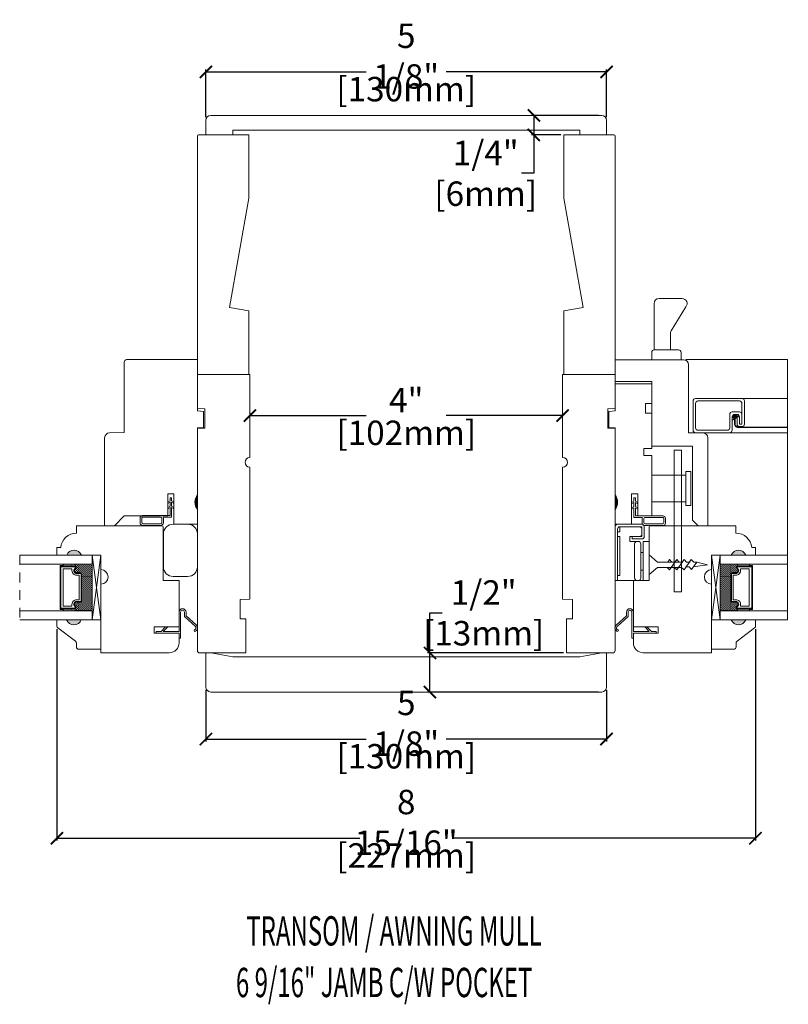
# Model space of a CAD drawing. Units: inches. Extents: x 2.8 to 18.3, y 12.2 to 36.7.
# Drawn here: x 5 to 14.9, y 12.2 to 24.8 of the extents above; entities that cross this region are included whole.
import ezdxf

# ---------------------------------------------------------------- set-up
doc = ezdxf.new("R2010")
doc.units = ezdxf.units.IN
doc.header["$LTSCALE"] = 0.5
doc.header["$MEASUREMENT"] = 0
doc.header["$PDMODE"] = 3
doc.linetypes.add('HIDDEN', pattern=[0.375, 0.25, -0.125])
doc.layers.get('0').update_dxf_attribs({"lineweight": 18})
doc.layers.get('Defpoints').update_dxf_attribs({"lineweight": 18})
doc.layers.add('0010010007', color=7, linetype='Continuous', lineweight=18)
doc.styles.add('DIMTXT', font='lc______.ttf', dxfattribs={"width": 0.6, "oblique": 5})
doc.styles.get("Standard").update_dxf_attribs({"font": 'lc______.ttf', "width": 0.55, "oblique": 5})
doc.dimstyles.new('Knife', dxfattribs={"dimscale": 0, "dimtxt": 0.3125, "dimasz": 0.156, "dimexe": 0.03, "dimexo": 0.04, "dimgap": 0.04, "dimtad": 0, "dimtih": 1, "dimtoh": 1, "dimdec": 5, "dimzin": 0, "dimdsep": 46, "dimlunit": 4, "dimtxsty": 'Standard', "dimblk": 'ARCHTICK', "dimcen": 0, "dimadec": 1, "dimazin": 0, "dimtfac": 1, "dimtdec": 5, "dimtofl": 0, "dimtmove": 0, "dimatfit": 3, "dimfxl": 0, "dimfrac": 2, "dimtolj": 1, "dimtzin": 0, "dimarcsym": 0})

# ---------------------------------------------------------------- blocks, each defined once
blk = doc.blocks.new('11HINGE')
at = {"layer": '0010010007'}
for p, q in [((0, 0.718), (0, 0.031)), ((0.032, 0.718), (0.001, 0.718)), ((0.001, 0.718), (0.251, 0.718)), ((0.032, 0.718), (0.032, 0.656)), ((0.032, 0.718), (0.032, 0.062)), ((0.032, 0.656), (0.063, 0.656)), ((0.063, 0.656), (0.063, 0.281)), ((0.251, 0.718), (0.298, 0.718)), ((0.251, 0.687), (0.251, 0.249)), ((0.329, 0.687), (0.329, 0.249)), ((0.36, 0.218), (0.36, 0.718)), ((0.36, 0.718), (0.438, 0.718)), ((0.438, 0.718), (0.438, 0.218)), ((0.329, 0.586953), (0.36, 0.586953)), ((0.063, 0.281), (0.063, 0.406)), ((0.063, 0.281), (0.063, 0.156)), ((0.328125, 0.358625), (0.36, 0.358625)), ((0.063, 0.156), (0.032, 0.156)), ((0.032, 0.156), (0.032, 0.094)), ((0.251, 0.218), (0.189, 0.218)), ((0.189, 0.218), (0.189, 0.156)), ((0.189, 0.156), (0.345, 0.156)), ((0.219, 0.187), (0.219, 0.156)), ((0.219, 0.187), (0.344, 0.187)), ((0.219, 0.156), (0.314, 0.156)), ((0.251, 0.218), (0.28125, 0.218)), ((0.282, 0.218), (0.298, 0.218)), ((0.344, 0.156), (0.344, 0.062)), ((0.438, 0.218), (0.36, 0.218)), ((0.375, 0.031), (0.375, 0.156)), ((0.031, 0), (0.344, 0)), ((0.032, 0.094), (0.063, 0.094)), ((0.062146, 0.031), (0.313, 0.031)), ((0.063, 0.094), (0.063, 0.032)), ((0.345, 0.031), (0.063, 0.031)), ((0.064, 0.031), (0.189, 0.031)), ((0.345, 0.031), (0.345, 0.125))]:
    blk.add_line(p, q, dxfattribs=at)
for centre, start, end in [((0.282, 0.687), 90, 180), ((0.298, 0.687), 0, 90), ((0.282, 0.249), 180, 270), ((0.298, 0.249), 270, 0), ((0.314, 0.125), 0, 90), ((0.344, 0.156), 0, 90), ((0.031, 0.031), 180, 270), ((0.063, 0.062), 180, 269.999992), ((0.063, 0.062), 180, 270), ((0.313, 0.062), 270, 0), ((0.344, 0.031), 270, 0)]:
    blk.add_arc(centre, 0.031, start, end, dxfattribs=at)
blk = doc.blocks.new('93OBW')
at = {"layer": '0010010007'}
for p, q in [((0.136, 0.323), (0.136, 0.261)), ((0.156, 0.319), (0.156, 0.265)), ((0.402, 0.354), (0.167, 0.354)), ((0.398, 0.334), (0.171, 0.334)), ((0.413, 0.319), (0.413, 0.316)), ((0.413, 0.319), (0.413, 0.265)), ((0.433, 0.323), (0.433, 0.261)), ((0, 0.143), (0.03, 0.126)), ((0, 0.143), (0, 0.127)), ((0, 0.127), (0.03, 0.109)), ((0.03, 0.25), (0.138, 0.25)), ((0.03, 0.25), (0.03, 0.126)), ((0.05, 0.127), (0.05, 0.23)), ((0.402, 0.23), (0.05, 0.23)), ((0.08, 0.144), (0.05, 0.127)), ((0.08, 0.127), (0.05, 0.11)), ((0.08, 0.144), (0.08, 0.127)), ((0.398, 0.25), (0.171, 0.25)), ((0, 0.074), (0.03, 0.057)), ((0, 0.057), (0, 0.074)), ((0, 0.057), (0.03, 0.04)), ((0.03, 0.109), (0.03, 0.057)), ((0.03, 0.04), (0.03, 0)), ((0.05, 0), (0.03, 0)), ((0.05, 0.11), (0.05, 0.057)), ((0.08, 0.075), (0.05, 0.057)), ((0.08, 0.057), (0.05, 0.04)), ((0.05, 0.04), (0.05, 0)), ((0.08, 0.057), (0.08, 0.075))]:
    blk.add_line(p, q, dxfattribs=at)
for centre, radius, start, end in [((0.167, 0.323), 0.031, 90, 180), ((0.167, 0.261), 0.031, 180, 200.7836), ((0.171, 0.319), 0.015, 90, 180), ((0.171, 0.265), 0.015, 180, 270), ((0.398, 0.319), 0.015, 0, 90), ((0.398, 0.265), 0.015, 270, 0), ((0.402, 0.323), 0.031, 360, 90), ((0.402, 0.261), 0.031, 270, 360)]:
    blk.add_arc(centre, radius, start, end, dxfattribs=at)
blk = doc.blocks.new('86NPF141')
at = {"layer": '0010010007'}
for p, q in [((0, 0.313), (0.292, 0.313)), ((0, 0.313), (0, 0.293)), ((0, 0.293), (0.063, 0.293)), ((0.063, 0.293), (0.12, 0.233)), ((0.292, 0.293), (0.091, 0.293)), ((0.091, 0.293), (0.148, 0.233)), ((0.312, 0.375), (0.292, 0.375)), ((0.292, 0.375), (0.292, 0.313)), ((0.292, 0.293), (0.292, 0.043)), ((0.312, 0.375), (0.312, 0.043)), ((0.49, 0.291), (0.485, 0.272)), ((0.12, 0.233), (0.148, 0.233)), ((0.362, 0.1), (0.502, 0.228)), ((0.514, 0.212), (0.382, 0.092)), ((0.362, 0.1), (0.362, 0.047)), ((0.382, 0.092), (0.382, 0.043))]:
    blk.add_line(p, q, dxfattribs=at)
for centre, radius, start, end in [((0.484, 0.246), 0.026, 323.4673, 85.7257), ((0.484, 0.246), 0.046, 312.1986, 81.4373), ((0.337, 0.045), 0.0448, 182.2949, 357.7051), ((0.337, 0.045), 0.0248, 184.2156, 355.7844)]:
    blk.add_arc(centre, radius, start, end, dxfattribs=at)
blk = doc.blocks.new('*U8')
at = {"linetype": 'Continuous'}
for p, q in [((1.881, 3.346), (1.881, 3.286)), ((1.91, 3.286), (1.881, 3.346)), ((1.881, 3.286), (1.881, 3.22)), ((1.91, 3.286), (1.91, 3.22)), ((1.91, 3.22), (1.881, 3.159)), ((1.881, 3.159), (1.881, 3.22))]:
    blk.add_line(p, q, dxfattribs=at)
for points in [[(1.881, 3.346), (1.881, 3.286), (1.91, 3.286)], [(1.881, 3.286), (1.881, 3.22), (1.91, 3.22)]]:
    blk.add_solid(points, dxfattribs=at)
at = {"linetype": 'Continuous', "extrusion": (0, 0, -1)}
for points in [[(-1.881, 3.286), (-1.91, 3.286), (-1.91, 3.22)], [(-1.881, 3.22), (-1.91, 3.22), (-1.881, 3.159)]]:
    blk.add_solid(points, dxfattribs=at)
blk = doc.blocks.new('_ArchTick')
at = {"color": 0, "linetype": 'ByBlock', "const_width": 0.15}
blk.add_lwpolyline([(-0.5, -0.5), (0.5, 0.5)], dxfattribs=at)
blk = doc.blocks.new('*D17')
at = {"color": 0, "lineweight": -2, "transparency": 16777216}
for p, q in [((10.292, 16.729), (10.292, 17.242)), ((10.292, 17.242), (10.448, 17.242)), ((11.999, 16.729), (10.262, 16.729)), ((10.292, 16.229), (10.292, 16.729)), ((12.449, 16.229), (10.262, 16.229))]:
    blk.add_line(p, q, dxfattribs=at)
at = {"layer": 'Defpoints', "color": 0, "transparency": 16777216}
for p in [(12.039, 16.729), (10.292, 16.229), (12.489, 16.229)]:
    blk.add_point(p, dxfattribs=at)
at = {"color": 0, "lineweight": -2, "transparency": 16777216, "xscale": 0.156, "yscale": 0.156, "zscale": 0.156}
for p, rotation in [((10.292, 16.729), 90), ((10.292, 16.229), 270)]:
    blk.add_blockref('_ArchTick', p, dxfattribs=dict(at, rotation=rotation))
at = {"color": 0, "transparency": 16777216, "insert": (10.979, 17.242), "char_height": 0.3125, "attachment_point": 5}
blk.add_mtext('\\A1;1/2"\\P [13mm]', dxfattribs=at)
blk = doc.blocks.new('*D18')
at = {"color": 0, "lineweight": -2, "transparency": 16777216}
for p, q in [((12.448, 23.605), (11.591, 23.605)), ((11.621, 23.605), (11.621, 23.355)), ((11.964, 23.355), (11.591, 23.355)), ((11.621, 23.355), (11.621, 22.864)), ((11.621, 22.864), (11.465, 22.864))]:
    blk.add_line(p, q, dxfattribs=at)
at = {"layer": 'Defpoints', "color": 0, "transparency": 16777216}
for p in [(11.621, 23.605), (12.488, 23.605), (12.004, 23.355)]:
    blk.add_point(p, dxfattribs=at)
at = {"color": 0, "lineweight": -2, "transparency": 16777216, "xscale": 0.156, "yscale": 0.156, "zscale": 0.156}
for p, rotation in [((11.621, 23.605), 90), ((11.621, 23.355), 270)]:
    blk.add_blockref('_ArchTick', p, dxfattribs=dict(at, rotation=rotation))
at = {"color": 0, "transparency": 16777216, "insert": (11.005, 22.864), "char_height": 0.3125, "attachment_point": 5}
blk.add_mtext('\\A1;1/4"\\P [6mm]', dxfattribs=at)
blk = doc.blocks.new('*D19')
at = {"color": 0, "lineweight": -2, "transparency": 16777216}
for p, q in [((7.989, 19.8), (7.989, 19.795)), ((11.989, 19.8), (11.989, 19.795)), ((7.989, 19.765), (9.477, 19.765)), ((11.989, 19.765), (10.5, 19.765))]:
    blk.add_line(p, q, dxfattribs=at)
at = {"layer": 'Defpoints', "color": 0, "transparency": 16777216}
for p in [(7.989, 19.765), (7.989, 19.76), (11.989, 19.76)]:
    blk.add_point(p, dxfattribs=at)
at = {"color": 0, "lineweight": -2, "transparency": 16777216, "xscale": 0.156, "yscale": 0.156, "zscale": 0.156, "rotation": 180}
blk.add_blockref('_ArchTick', (7.989, 19.765), dxfattribs=at)
at = {"color": 0, "lineweight": -2, "transparency": 16777216, "xscale": 0.156, "yscale": 0.156, "zscale": 0.156}
blk.add_blockref('_ArchTick', (11.989, 19.765), dxfattribs=at)
at = {"color": 0, "transparency": 16777216, "char_height": 0.3125, "attachment_point": 5}
for s, insert in [('\\A1;4"', (9.989, 19.964)), ('\\A1;[102mm]', (9.989, 19.545))]:
    blk.add_mtext(s, dxfattribs=dict(at, insert=insert))
blk = doc.blocks.new('*D20')
at = {"color": 0, "lineweight": -2, "transparency": 16777216}
for p, q in [((5.52, 17.034), (5.52, 14.329)), ((14.455, 17.034), (14.455, 14.329)), ((5.52, 14.359), (9.395, 14.359)), ((14.455, 14.359), (10.58, 14.359))]:
    blk.add_line(p, q, dxfattribs=at)
at = {"layer": 'Defpoints', "color": 0, "transparency": 16777216}
for p in [(5.52, 17.074), (14.455, 17.074), (14.455, 14.359)]:
    blk.add_point(p, dxfattribs=at)
at = {"color": 0, "lineweight": -2, "transparency": 16777216, "xscale": 0.156, "yscale": 0.156, "zscale": 0.156, "rotation": 180}
blk.add_blockref('_ArchTick', (5.52, 14.359), dxfattribs=at)
at = {"color": 0, "lineweight": -2, "transparency": 16777216, "xscale": 0.156, "yscale": 0.156, "zscale": 0.156}
blk.add_blockref('_ArchTick', (14.455, 14.359), dxfattribs=at)
at = {"color": 0, "transparency": 16777216, "char_height": 0.3125, "attachment_point": 5}
for s, insert in [('\\A1;8 15/16"', (9.988, 14.562)), ('\\A1;[227mm]', (9.988, 14.139))]:
    blk.add_mtext(s, dxfattribs=dict(at, insert=insert))
blk = doc.blocks.new('*D21')
at = {"color": 0, "lineweight": -2, "transparency": 16777216}
for p, q in [((7.425, 23.583), (7.425, 24.191)), ((12.55, 23.583), (12.55, 24.191)), ((7.425, 24.161), (9.476, 24.161)), ((12.55, 24.161), (10.499, 24.161))]:
    blk.add_line(p, q, dxfattribs=at)
at = {"layer": 'Defpoints', "color": 0, "transparency": 16777216}
for p in [(12.55, 24.161), (7.425, 23.543), (12.55, 23.543)]:
    blk.add_point(p, dxfattribs=at)
at = {"color": 0, "lineweight": -2, "transparency": 16777216, "xscale": 0.156, "yscale": 0.156, "zscale": 0.156, "rotation": 180}
blk.add_blockref('_ArchTick', (7.425, 24.161), dxfattribs=at)
at = {"color": 0, "lineweight": -2, "transparency": 16777216, "xscale": 0.156, "yscale": 0.156, "zscale": 0.156}
blk.add_blockref('_ArchTick', (12.55, 24.161), dxfattribs=at)
at = {"color": 0, "transparency": 16777216, "char_height": 0.3125, "attachment_point": 5}
for s, insert in [('\\A1;5 1/8"', (9.988, 24.363)), ('\\A1;[130mm]', (9.988, 23.941))]:
    blk.add_mtext(s, dxfattribs=dict(at, insert=insert))
blk = doc.blocks.new('*D22')
at = {"color": 0, "lineweight": -2, "transparency": 16777216}
for p, q in [((7.426, 16.252), (7.426, 15.598)), ((12.551, 16.252), (12.551, 15.598)), ((7.426, 15.628), (9.477, 15.628)), ((12.551, 15.628), (10.5, 15.628))]:
    blk.add_line(p, q, dxfattribs=at)
at = {"layer": 'Defpoints', "color": 0, "transparency": 16777216}
for p in [(7.426, 16.292), (12.551, 16.292), (12.551, 15.628)]:
    blk.add_point(p, dxfattribs=at)
at = {"color": 0, "lineweight": -2, "transparency": 16777216, "xscale": 0.156, "yscale": 0.156, "zscale": 0.156, "rotation": 180}
blk.add_blockref('_ArchTick', (7.426, 15.628), dxfattribs=at)
at = {"color": 0, "lineweight": -2, "transparency": 16777216, "xscale": 0.156, "yscale": 0.156, "zscale": 0.156}
blk.add_blockref('_ArchTick', (12.551, 15.628), dxfattribs=at)
at = {"color": 0, "transparency": 16777216, "char_height": 0.3125, "attachment_point": 5}
for s, insert in [('\\A1;5 1/8"', (9.989, 15.83)), ('\\A1;[130mm]', (9.989, 15.408))]:
    blk.add_mtext(s, dxfattribs=dict(at, insert=insert))
blk = doc.blocks.new('*U26')
at = {"linetype": 'Continuous'}
for p, q in [((1.881, 3.346), (1.881, 3.286)), ((1.91, 3.286), (1.881, 3.346)), ((1.881, 3.286), (1.881, 3.22)), ((1.91, 3.286), (1.91, 3.22)), ((1.91, 3.22), (1.881, 3.159)), ((1.881, 3.159), (1.881, 3.22))]:
    blk.add_line(p, q, dxfattribs=at)
for points in [[(1.881, 3.346), (1.881, 3.286), (1.91, 3.286)], [(1.881, 3.286), (1.881, 3.22), (1.91, 3.22)]]:
    blk.add_solid(points, dxfattribs=at)
at = {"linetype": 'Continuous', "extrusion": (0, 0, -1)}
for points in [[(-1.881, 3.286), (-1.91, 3.286), (-1.91, 3.22)], [(-1.881, 3.22), (-1.91, 3.22), (-1.881, 3.159)]]:
    blk.add_solid(points, dxfattribs=at)
blk = doc.blocks.new('11SCREEN')
at = {"layer": '0010010007'}
for p, q in [((0, 0.4061), (0, 0.0314)), ((0.0314, 0.4375), (0.62485, 0.4375)), ((0.06265, 0.40625), (0.5936, 0.40625)), ((0.65625, 0.4061), (0.65625, 0.109525)), ((0.03125, 0.37485), (0.03125, 0.06265)), ((0.5936, 0.265625), (0.50015, 0.265625)), ((0.625, 0.203125), (0.625, 0.375)), ((0.625, 0.109375), (0.625, 0.265625)), ((0.46875, 0.234225), (0.46875, 0.06265)), ((0.5, 0.15625), (0.578125, 0.21875)), ((0.5, 0.202975), (0.5, 0.0314)), ((0.515625, 0.234375), (0.546875, 0.1875)), ((0.5314, 0.234375), (0.56235, 0.234375)), ((0.59375, 0.203125), (0.5625, 0.203125)), ((0.5625, 0.203125), (0.5625, 0.109525)), ((0.59375, 0.109375), (0.59375, 0.203125)), ((0.59375, 0.109375), (0.59375, 0.202975)), ((0.625, 0.109375), (0.625, 0.234225)), ((0.4686, 0), (0.0314, 0)), ((0.43735, 0.03125), (0.06265, 0.03125)), ((0.59375, 0.109375), (0.625, 0.109375)), ((0.625, 0.109375), (0.59375, 0.109375)), ((0.5939, 0.078125), (0.62485, 0.078125))]:
    blk.add_line(p, q, dxfattribs=at)
for centre, start, end in [((0.0314, 0.4061), 90, 180), ((0.06265, 0.37485), 90, 180), ((0.5936, 0.37485), 360, 90), ((0.62485, 0.4061), 360, 90), ((0.50015, 0.234225), 90, 180), ((0.5936, 0.234225), 360, 90), ((0.5314, 0.202975), 90, 180), ((0.56235, 0.202975), 360, 90), ((0.0314, 0.0314), 180, 270), ((0.06265, 0.06265), 180, 270), ((0.43735, 0.06265), 270, 360), ((0.4686, 0.0314), 270, 360), ((0.5939, 0.109525), 180, 270), ((0.62485, 0.109525), 270, 360)]:
    blk.add_arc(centre, 0.0314, start, end, dxfattribs=at)

msp = doc.modelspace()

# ---------------------------------------------------------------- hatches: boundary and pattern name
h = msp.add_hatch(color=256)
h.dxf.hatch_style = 1
h.paths.add_polyline_path([(5.644654, 17.981611), (5.832154, 17.981611, 0.666666667)])
h = msp.add_hatch(color=256)
h.dxf.hatch_style = 1
h.paths.add_polyline_path([(14.332489, 17.981611), (14.144989, 17.981611, -0.666666667)])
h = msp.add_hatch()
h.set_pattern_fill('DOTS', color=256, scale=0.1, angle=450, style=0)
h.set_pattern_definition([(90, (0.969111, 11.1760114), (0.00625, 0.003125), [0, -0.00625])])
h.paths.add_polyline_path([(5.751529, 17.294866), (5.751529, 17.269491), (5.598154, 17.269491), (5.598154, 17.294866)])
h.paths.add_polyline_path([(5.751529, 17.863241), (5.751529, 17.837866), (5.598154, 17.837866), (5.598154, 17.863241)])
h = msp.add_hatch()
h.set_pattern_fill('DASH', color=256, scale=0.1, angle=450, style=0)
h.set_pattern_definition([(90, (0.969111, 11.176011), (0.0125, 0.0125), [0.0125, -0.0125])])
h.paths.add_polyline_path([(5.836154, 17.738241, 0.414213562), (5.820529, 17.753866), (5.763693, 17.753866, -0.320870805), (5.742967, 17.786753), (5.767154, 17.822241, 0.414213562), (5.751529, 17.837866), (5.751529, 17.863241), (5.973154, 17.863241), (5.973154, 17.269491), (5.751529, 17.269491), (5.751529, 17.294866, 0.414213562), (5.767154, 17.310491), (5.742967, 17.346362, -0.335974631), (5.76333, 17.378866), (5.820529, 17.378866, 0.414213562), (5.836154, 17.394491)])
h = msp.add_hatch()
h.set_pattern_fill('DASH', color=256, scale=0.1, angle=450, style=0)
h.set_pattern_definition([(90, (20.74249, 11.176011), (-0.0125, 0.0125), [0.0125, -0.0125])])
h.paths.add_polyline_path([(14.140989, 17.738241, -0.414213562), (14.156614, 17.753866), (14.213451, 17.753866, 0.320870805), (14.234177, 17.786753), (14.209989, 17.822241, -0.414213562), (14.225614, 17.837866), (14.225614, 17.863241), (14.003989, 17.863241), (14.003989, 17.269491), (14.225614, 17.269491), (14.225614, 17.294866, -0.414213562), (14.209989, 17.310491), (14.234177, 17.346362, 0.335974631), (14.213814, 17.378866), (14.156614, 17.378866, -0.414213562), (14.140989, 17.394491)])
h = msp.add_hatch()
h.set_pattern_fill('DOTS', color=256, scale=0.1, angle=450, style=0)
h.set_pattern_definition([(90, (20.74249, 11.1760114), (-0.00625, 0.003125), [0, -0.00625])])
h.paths.add_polyline_path([(14.225614, 17.294866), (14.225614, 17.269491), (14.378989, 17.269491), (14.378989, 17.294866)])
h.paths.add_polyline_path([(14.225614, 17.863241), (14.225614, 17.837866), (14.378989, 17.837866), (14.378989, 17.863241)])
h = msp.add_hatch(color=256)
h.dxf.hatch_style = 1
h.paths.add_polyline_path([(5.644654, 17.151121), (5.832154, 17.151121, -0.666666667)])
h = msp.add_hatch(color=256)
h.dxf.hatch_style = 1
h.paths.add_polyline_path([(14.332489, 17.151121), (14.144989, 17.151121, 0.666666667)])

# ---------------------------------------------------------------- linework, layer by layer
for p, q in [((13.160323, 20.605296), (13.160323, 21.200296)), ((13.222323, 21.262296), (13.519175, 21.262296)), ((13.377003, 20.849526), (13.564833, 21.158351)), ((13.367975, 20.605296), (13.367975, 20.817309)), ((13.128323, 20.480296), (13.128323, 20.573296)), ((13.160323, 20.605296), (13.471323, 20.605296)), ((13.503323, 20.573296), (13.503323, 20.480296)), ((13.5652, 20.480706), (14.865774, 20.480706)), ((14.865774, 20.480706), (14.865774, 17.151121)), ((14.287593, 19.983836), (14.865774, 19.983836)), ((14.131343, 19.546336), (14.865774, 19.546336)), ((13.414447, 19.323105), (13.414447, 17.511105)), ((13.507447, 19.323105), (13.414447, 19.323105)), ((13.507447, 19.323105), (13.507447, 17.511105)), ((13.566447, 18.614605), (13.566447, 19.050605)), ((13.628447, 19.050605), (13.566447, 19.050605)), ((13.628447, 18.614605), (13.628447, 19.050605)), ((13.566447, 19.003605), (13.128447, 19.003605)), ((13.566447, 18.661605), (13.128447, 18.661605)), ((13.628447, 18.614605), (13.566447, 18.614605)), ((7.317572, 18.37578), (7.317572, 17.63878)), ((7.317572, 17.65703), (7.317572, 18.34403)), ((12.659572, 18.37578), (12.659572, 17.63878)), ((12.659572, 17.65703), (12.659572, 18.34403)), ((6.082154, 17.151121), (5.973154, 17.981611)), ((13.096989, 17.858039), (13.096989, 17.983039)), ((13.096989, 17.983039), (13.202794, 17.891811)), ((13.202794, 17.891811), (13.472523, 17.891811)), ((13.227508, 17.891811), (13.249237, 17.891811)), ((13.293508, 17.891811), (13.340237, 17.891811)), ((13.333253, 17.891811), (13.355508, 17.922811)), ((13.355508, 17.793267), (13.448508, 17.922811)), ((13.355508, 17.922811), (13.386508, 17.891811)), ((13.386508, 17.891811), (13.433237, 17.891811)), ((13.448508, 17.793267), (13.541508, 17.922811)), ((13.448508, 17.922811), (13.479508, 17.891811)), ((13.479508, 17.891811), (13.526237, 17.891811)), ((13.541508, 17.793267), (13.634508, 17.922811)), ((13.541508, 17.922811), (13.572508, 17.891811)), ((13.572508, 17.891811), (13.618585, 17.891811)), ((13.634508, 17.922811), (13.665508, 17.891811)), ((13.638709, 17.798337), (13.705814, 17.891811)), ((13.665508, 17.891811), (13.711585, 17.891811)), ((13.703814, 17.891811), (13.842703, 17.858039)), ((13.894989, 17.151121), (14.003989, 17.981611)), ((5.598154, 17.837866), (5.598154, 17.863241)), ((5.751529, 17.837866), (5.751529, 17.863241)), ((13.096989, 17.858039), (13.096989, 17.733039)), ((13.096989, 17.733039), (13.202794, 17.824267)), ((13.456794, 17.824267), (13.202794, 17.824267)), ((13.233508, 17.824267), (13.211489, 17.824267)), ((13.324508, 17.824267), (13.277489, 17.824267)), ((13.355508, 17.793267), (13.324508, 17.824267)), ((13.417508, 17.824267), (13.370489, 17.824267)), ((13.448508, 17.793267), (13.417508, 17.824267)), ((13.510508, 17.824267), (13.463765, 17.824267)), ((13.541508, 17.793267), (13.510508, 17.824267)), ((13.607709, 17.829337), (13.560967, 17.829337)), ((13.638709, 17.798337), (13.607709, 17.829337)), ((13.658964, 17.829337), (13.842703, 17.858039)), ((14.225614, 17.837866), (14.225614, 17.863241)), ((14.378989, 17.837866), (14.378989, 17.863241)), ((13.414447, 17.511105), (13.507447, 17.511105)), ((5.598154, 17.294866), (5.598154, 17.269491)), ((5.751529, 17.294866), (5.751529, 17.269491)), ((14.225614, 17.294866), (14.225614, 17.269491)), ((14.378989, 17.294866), (14.378989, 17.269491))]:
    msp.add_line(p, q)
at = {"linetype": 'HIDDEN'}
msp.add_line((5.043949, 17.981611), (5.043949, 17.151121), dxfattribs=at)
for points in [[(7.425072, 23.354912), (7.425072, 23.542912, -0.414213562), (7.487072, 23.604912), (12.488072, 23.604912, -0.414213562), (12.550072, 23.542912), (12.550072, 23.354912), (12.207072, 23.354912), (12.207072, 23.416912), (7.770072, 23.416912), (7.770072, 23.354912), (7.427072, 23.354912)], [(13.128448, 19.374779), (13.128448, 20.199205), (13.128448, 19.374779), (13.648448, 19.374779), (13.648448, 18.429378), (13.723448, 18.354378), (13.848448, 18.354378), (13.848448, 19.480787, 0.414213562), (13.786448, 19.542787), (13.598076, 19.542787), (13.598076, 20.417705, 0.414213562), (13.536076, 20.479705), (12.659948, 20.479705), (12.659948, 20.199205), (13.128448, 20.199205)], [(7.082297, 17.062887), (7.082297, 17.656861), (6.880154, 17.656861), (6.880154, 18.341611, 0.414213562), (6.865154, 18.356611), (5.770767, 18.356611), (5.770767, 18.261572, 0.389902449), (5.569594, 18.076572), (5.519987, 18.076572), (5.519987, 17.981611), (5.644987, 17.981611, -0.666666667), (5.832487, 17.981611), (6.082154, 17.981611), (6.082154, 17.795524, -0.994652406), (6.082154, 17.608524), (6.082154, 16.732887), (6.957154, 16.732887, 0.414213562), (7.082154, 16.857887), (7.082154, 16.982887), (6.765654, 16.982887), (6.765654, 17.062887), (7.078154, 17.062887)], [(12.894847, 17.062887), (12.894847, 17.656861), (13.096989, 17.656861), (13.096989, 18.341611, -0.414213562), (13.111989, 18.356611), (14.206377, 18.356611), (14.206377, 18.261572, -0.389902449), (14.40755, 18.076572), (14.457157, 18.076572), (14.457157, 17.981611), (14.332157, 17.981611, 0.666666667), (14.144657, 17.981611), (13.894989, 17.981611), (13.894989, 17.795524, 0.994652406), (13.894989, 17.608524), (13.894989, 16.732887), (13.019989, 16.732887, -0.414213562), (12.894989, 16.857887), (12.894989, 16.982887), (13.211489, 16.982887), (13.211489, 17.062887), (12.898989, 17.062887)]]:
    msp.add_lwpolyline(points, format="xyb")
for points in [[(7.974508, 21.103912), (7.726872, 21.147577), (7.973572, 22.546681), (7.973572, 23.354912), (7.332572, 23.354912, 0.414213562), (7.317572, 23.339912), (7.317572, 20.291912), (7.974508, 20.291912)], [(12.002636, 21.103912), (12.250272, 21.147577), (12.003572, 22.546681), (12.003572, 23.354912), (12.644572, 23.354912, -0.414213562), (12.659572, 23.339912), (12.659572, 20.291912), (12.002636, 20.291912)], [(7.395697, 19.818695), (7.317572, 19.82553), (7.317572, 20.480706), (6.411944, 20.480706, 0.414213562), (6.380944, 20.449706), (6.380944, 19.54706), (6.19149, 19.543754, 0.409110801), (6.130572, 19.481763), (6.130572, 18.35678), (6.255572, 18.35678), (6.380881, 18.482088), (6.937572, 18.482088), (6.937572, 18.763088), (7.017572, 18.763088), (7.017572, 18.37678), (7.317572, 18.37678), (7.317572, 18.56378, -0.342245989), (7.317572, 18.75078), (7.317572, 19.60678), (7.395697, 19.608143)], [(7.863572, 17.167721), (7.863572, 17.41423), (7.988572, 17.416412), (7.988572, 19.103912, -1), (7.988572, 19.228912), (7.988572, 20.291912), (7.317572, 20.291912), (7.317572, 19.854912), (7.410572, 19.853289), (7.410572, 19.606535), (7.317572, 19.604912), (7.317572, 16.760412, 0.414213562), (7.348572, 16.729412), (7.938572, 16.729412), (7.938572, 17.166412)], [(12.113572, 17.167721), (12.113572, 17.41423), (11.988572, 17.416412), (11.988572, 19.103912, 1), (11.988572, 19.228912), (11.988572, 20.291912), (12.659572, 20.291912), (12.659572, 19.854912), (12.566572, 19.853289), (12.566572, 19.606535), (12.659572, 19.604912), (12.659572, 16.760412, -0.414213562), (12.628572, 16.729412), (12.038572, 16.729412), (12.038572, 17.166412)], [(12.581447, 19.81809), (12.581447, 19.608748), (12.659447, 19.608748), (12.659447, 18.750748, -0.342245989), (12.659447, 18.563748), (12.659447, 18.376748), (12.871447, 18.376748), (12.871447, 18.763748), (12.951447, 18.763748), (12.951447, 18.482748), (13.128447, 18.482748), (13.128447, 19.253748), (13.028447, 19.253748), (13.028447, 19.343748), (13.128447, 19.343748), (13.128447, 19.796075), (13.048447, 19.796075), (13.048447, 19.921075), (13.128447, 19.921075), (13.128447, 20.171575), (12.659447, 20.171575), (12.659447, 19.826223)], [(7.192154, 17.70678), (7.007154, 17.70678, -0.414213562), (6.882154, 17.83178), (6.882154, 18.25178, -0.414213562), (7.007154, 18.37678), (7.192154, 18.37678, -0.414213562), (7.317154, 18.25178), (7.317154, 17.83178, -0.414213562)], [(5.76333, 17.378866, 0.335974631), (5.742967, 17.346362), (5.767154, 17.310491, -0.414213562), (5.751529, 17.294866), (5.569904, 17.294866), (5.569904, 17.837866), (5.751529, 17.837866, -0.414213562), (5.767154, 17.822241), (5.742967, 17.786753, 0.320870805), (5.763693, 17.753866), (5.820529, 17.753866, -0.414213562), (5.836154, 17.738241), (5.836154, 17.394491, -0.414213562), (5.820529, 17.378866)], [(5.762111, 17.385866, 0.3593608), (5.736207, 17.343866), (5.759955, 17.308647, -0.352431049), (5.751529, 17.301866), (5.569904, 17.301866), (5.569904, 17.830866), (5.751529, 17.830866, -0.351869366), (5.759951, 17.824102), (5.736148, 17.789177, 0.344630886), (5.762387, 17.746866), (5.820529, 17.746866, -0.414213562), (5.829154, 17.738241), (5.829154, 17.394491, -0.414213562), (5.820529, 17.385866)], [(5.758592, 17.410116, 0.358455467), (5.711717, 17.345212), (5.711717, 17.326116), (5.601154, 17.326116), (5.601154, 17.806616), (5.711717, 17.806616), (5.711717, 17.78752, 0.346799311), (5.758592, 17.722616), (5.804904, 17.722616), (5.804904, 17.410116)], [(14.213814, 17.378866, -0.335974631), (14.234177, 17.346362), (14.209989, 17.310491, 0.414213562), (14.225614, 17.294866), (14.407239, 17.294866), (14.407239, 17.837866), (14.225614, 17.837866, 0.414213562), (14.209989, 17.822241), (14.234177, 17.786753, -0.320870805), (14.213451, 17.753866), (14.156614, 17.753866, 0.414213562), (14.140989, 17.738241), (14.140989, 17.394491, 0.414213562), (14.156614, 17.378866)], [(14.215033, 17.385866, -0.3593608), (14.240937, 17.343866), (14.217189, 17.308647, 0.352431049), (14.225614, 17.301866), (14.407239, 17.301866), (14.407239, 17.830866), (14.225614, 17.830866, 0.351869366), (14.217193, 17.824102), (14.240996, 17.789177, -0.344630886), (14.214757, 17.746866), (14.156614, 17.746866, 0.414213562), (14.147989, 17.738241), (14.147989, 17.394491, 0.414213562), (14.156614, 17.385866)], [(14.218552, 17.410116, -0.358455467), (14.265427, 17.345212), (14.265427, 17.326116), (14.375989, 17.326116), (14.375989, 17.806616), (14.265427, 17.806616), (14.265427, 17.78752, -0.346799311), (14.218552, 17.722616), (14.172239, 17.722616), (14.172239, 17.410116)], [(5.832154, 17.151121), (6.082154, 17.151121), (6.082154, 16.777121), (5.800654, 16.777121, -0.414213562), (5.769654, 16.808121), (5.769654, 16.854646, 0.235730494), (5.757286, 16.879422), (5.532023, 17.04882, -0.235730494), (5.519654, 17.073596), (5.519654, 17.151121), (5.644654, 17.151121, 0.666666667)], [(14.144989, 17.151121), (13.894989, 17.151121), (13.894989, 16.777121), (14.176489, 16.777121, 0.414213562), (14.207489, 16.808121), (14.207489, 16.854646, -0.235730494), (14.219858, 16.879422), (14.445121, 17.04882, 0.235730494), (14.457489, 17.073596), (14.457489, 17.151121), (14.332489, 17.151121, -0.666666667)], [(7.768754, 16.67992), (7.488072, 16.729412), (7.426072, 16.729412), (7.426072, 16.291912, 0.414213562), (7.488572, 16.229412), (12.488572, 16.229412, 0.414213562), (12.551072, 16.291912), (12.551072, 16.729412), (12.489072, 16.729412), (12.20839, 16.67992)]]:
    msp.add_lwpolyline(points, format="xyb", close=True)
at = {"const_width": 0.03125}
msp.add_lwpolyline([(14.175716, 19.753753, 1), (14.206966, 19.753753, 1)], format="xyb", close=True, dxfattribs=at)
at = {"const_width": 0.02}
msp.add_lwpolyline([(14.191341, 19.753753), (14.191341, 19.661853, 0.414213562), (14.237841, 19.615353), (14.865774, 19.615353)], format="xyb", dxfattribs=at)
for points in [[(5.043949, 17.863241), (5.973154, 17.863241), (5.973154, 17.981611), (5.043949, 17.981611)], [(6.082154, 17.151121), (6.082154, 17.981611), (5.973154, 17.981611), (5.973154, 17.151121), (6.082154, 17.151121), (5.973154, 17.981611), (5.973154, 17.151121), (6.082154, 17.981611)], [(13.894989, 17.151121), (13.894989, 17.981611), (14.003989, 17.981611), (14.003989, 17.151121), (13.894989, 17.151121), (14.003989, 17.981611), (14.003989, 17.151121), (13.894989, 17.981611)], [(14.865774, 17.863241), (14.003989, 17.863241), (14.003989, 17.981611), (14.865774, 17.981611)], [(5.598154, 17.294866), (5.598154, 17.285116), (5.560154, 17.285116), (5.560154, 17.847616), (5.598154, 17.847616), (5.598154, 17.837866)], [(14.378989, 17.294866), (14.378989, 17.285116), (14.416989, 17.285116), (14.416989, 17.847616), (14.378989, 17.847616), (14.378989, 17.837866)], [(5.043949, 17.269491), (5.973154, 17.269491), (5.973154, 17.151121), (5.043949, 17.151121)], [(14.865774, 17.269491), (14.003989, 17.269491), (14.003989, 17.151121), (14.865774, 17.151121)]]:
    msp.add_lwpolyline(points)
for centre, radius, start, end in [((13.222323, 21.200296), 0.062, 90, 180), ((13.519175, 21.200296), 0.062, 317.4273463, 90), ((13.429975, 20.817309), 0.062, 148.6916502, 180), ((13.160323, 20.573296), 0.032, 90, 180), ((13.471323, 20.573296), 0.032, 0, 90)]:
    msp.add_arc(centre, radius, start, end)

# ---------------------------------------------------------------- block references
at = {"zscale": 2}
msp.add_blockref('11SCREEN', (13.657743, 19.546336), dxfattribs=at)
at = {"xscale": -1, "yscale": -1, "zscale": 2}
msp.add_blockref('93OBW', (7.017572, 18.715456), dxfattribs=at)
at = {"xscale": -1}
msp.add_blockref('*U8', (9.198759, 15.404331), dxfattribs=at)
msp.add_blockref('*U26', (10.778385, 15.404331))
at = {"yscale": -1, "zscale": 2}
for name, p in [('93OBW', (12.871447, 18.712748)), ('11HINGE', (12.658989, 18.374605))]:
    msp.add_blockref(name, p, dxfattribs=at)
at = {"xscale": -1, "zscale": 2, "rotation": 180}
msp.add_blockref('86NPF141', (6.78992, 17.295479), dxfattribs=at)
at = {"zscale": 2, "rotation": 180}
msp.add_blockref('86NPF141', (13.187224, 17.295479), dxfattribs=at)

# ---------------------------------------------------------------- texts
at = {"linetype": 'Continuous', "style": 'DIMTXT', "oblique": 5, "width": 0.6}
for s, p in [('%%UTRANSOM / AWNING MULL', (7.942517, 12.986933)), ('6 9/16" JAMB C/W POCKET', (7.810161, 12.326844))]:
    msp.add_text(s, height=0.375, dxfattribs=at).set_placement(p)

# ---------------------------------------------------------------- dimensions: what is measured, and where the dimension line sits
for base, p1, p2, picture, middle in [((12.550072, 24.160712), (7.425072, 23.542912), (12.550072, 23.542912), '*D21', (9.987572, 24.160712)), ((7.988572, 19.765033), (11.988572, 19.760412), (7.988572, 19.760412), '*D19', (9.988572, 19.765033)), ((14.4554895, 14.3593321), (5.5196544, 17.0735964), (14.4554895, 17.073765), '*D20', (9.9875719, 14.3593321)), ((12.551072, 15.627929), (7.426072, 16.291912), (12.551072, 16.291912), '*D22', (9.988572, 15.627929))]:
    dim = msp.add_linear_dim(base=base, p1=p1, p2=p2, angle=180, dimstyle='Knife', override={"dimscale": 1, "dimpost": '\\X'})
    dim.commit()
    dim.dimension.update_dxf_attribs({"geometry": picture, "text_midpoint": middle})
for base, p1, p2, picture, middle in [((11.620986, 23.604912), (12.003572, 23.354912), (12.488072, 23.604912), '*D18', (11.005487, 22.864164)), ((10.292046, 16.229412), (12.038572, 16.729412), (12.488572, 16.229412), '*D17', (10.978572, 17.241698))]:
    dim = msp.add_linear_dim(base=base, p1=p1, p2=p2, angle=90, dimstyle='Knife', override={"dimscale": 1, "dimpost": '\\X'})
    dim.commit()
    dim.dimension.update_dxf_attribs({"geometry": picture, "text_midpoint": middle, "dimtype": 160})

doc.saveas('drawing.dxf')
